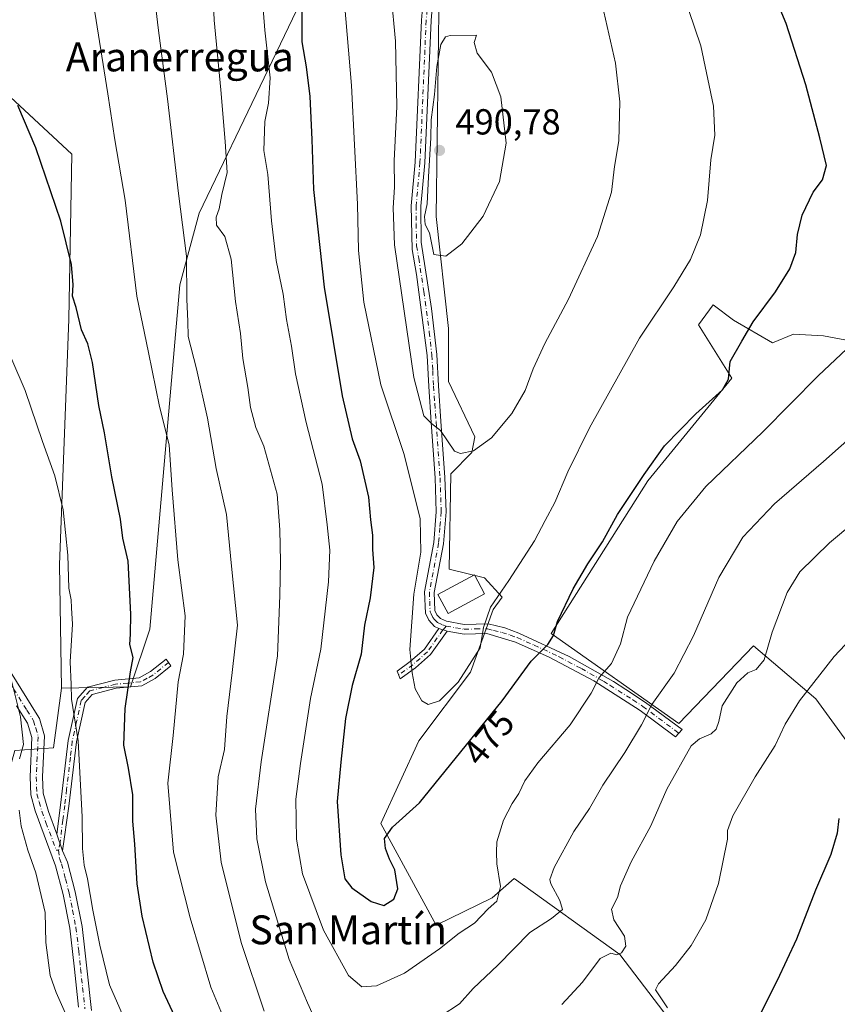
# Model space of a CAD drawing. Units: metres. Extents: x 593710 to 597150, y 4736008 to 4738369.
# Drawn here: x 595467 to 595693, y 4737130 to 4737403 of the extents above; entities that cross this region are included whole.
import ezdxf
from ezdxf.enums import TextEntityAlignment as Align

# ---------------------------------------------------------------- set-up
doc = ezdxf.new("R2010")
doc.units = ezdxf.units.M
doc.header["$MEASUREMENT"] = 0
doc.linetypes.add('DGN Style 4', pattern=[2.6384748266838614, 1.318413404963828, -0.6592067024819142, 0.001648016756204785, -0.6592067024819142])
for name, color, linetype, lineweight in [('Camino Cxs', 7, 'Continuous', 0), ('Camino eje', 30, 'DGN Style 4', 13), ('Cultivos herbáceos CxS', 92, 'Continuous', 0), ('Cultivos leñosos CxS', 92, 'Continuous', 0), ('Curva de nivel maestra', 30, 'Continuous', 30), ('Curva de nivel normal', 30, 'Continuous', 0), ('Edificación religiosa Cxs', 192, 'Continuous', 13), ('Huerta CxS', 92, 'Continuous', 0), ('Matorral CxS', 135, 'Continuous', 0), ('Punto de cota en terreno', 7, 'Continuous', 0), ('Rótulo de curva de nivel directora', 7, 'Continuous', 0), ('Rótulo de punto de cota en terreno', 7, 'Continuous', 0), ('Texto cartográfico', 7, 'Continuous', 0)]:
    doc.layers.add(name, color=color, linetype=linetype, lineweight=lineweight)
doc.styles.add('Style-Arial', font='txt')

# ---------------------------------------------------------------- blocks, each defined once
blk = doc.blocks.new('*U12')
at = {"layer": 'Cultivos leñosos CxS', "color": 92, "linetype": 'Continuous', "lineweight": 0}
blk.add_polyline3d([(595530.5698999995, 4737558.6139, 471.9434999999939), (595548.8597999997, 4737552.533700001, 471.7434000000067), (595586.4798999997, 4737545.843499999, 472.375), (595594.5887000002, 4737543.6841, 472.8062999999966), (595593.2613000004, 4737534.9365, 474.3334999999934), (595575.1542999997, 4737503.897700001, 477.4467000000004), (595568.2561999997, 4737476.3069, 479.4557999999961), (595561.3580999998, 4737455.613299999, 479.4297999999981), (595554.4600999998, 4737444.405099999, 477.649900000004), (595552.7355000004, 4737433.1963, 477.2476000000024), (595552.4035, 4737424.6807, 477.1824999999953), (595516.3905999997, 4737349.576500001, 461.4425000000047), (595511.0585000003, 4737329.780099999, 458.8003000000026), (595502.7509000005, 4737234.335100001, 451.2323999999935), (595497.3441000005, 4737218.3477, 449.7307000000001), (595478.2911, 4737217.976500001, 443.0540000000037), (595477.7193, 4737252.133099999, 443.6607999999979), (595480.3074000003, 4737320.247099999, 449.0737999999984), (595481.1701999997, 4737365.944900001, 451.5581999999995), (595458.7533, 4737386.638300001, 449.5334000000003)], dxfattribs=at)
blk = doc.blocks.new('*U23')
at = {"layer": 'Cultivos leñosos CxS', "color": 92, "linetype": 'Continuous', "lineweight": 0}
for points in [[(595699.6744999997, 4737313.635299999, 470.0535999999993), (595689.3951000003, 4737315.593499999, 471.8650000000052), (595681.0736999996, 4737316.083100001, 473.1840999999986), (595675.1996999999, 4737313.635700001, 473.7750999999989), (595664.4309, 4737319.999299999, 476.1330000000017), (595658.7629000006, 4737324.250299999, 478.045299999998), (595654.7150999998, 4737318.6527, 478.1407000000036), (595663.9578999998, 4737303.863299999, 474.9351000000024), (595640.6776999999, 4737275.410499999, 474.5378000000055), (595613.9483000003, 4737233.162500001, 475.688599999994), (595649.2982999999, 4737208.158100001, 462.9942000000011), (595669.9921000004, 4737229.712900001, 461.4521999999997), (595687.2358999997, 4737215.055299999, 454.414499999999), (595701.0308999997, 4737196.086300001, 449.2860999999976)], [(595647.8444999997, 4737124.690300001, 454.6873000000051), (595632.9676999999, 4737144.181700001, 459.959600000002), (595603.6542999997, 4737165.287900001, 468.5945999999968), (595597.6026999997, 4737159.9143, 470.3062999999966), (595582.0614999998, 4737152.2915, 472.212400000004), (595566.7197000004, 4737180.5317, 476.1453000000038), (595577.2194999997, 4737203.3707, 478.2504000000045), (595591.6140999999, 4737222.4497, 480.2945999999939), (595597.8152999999, 4737239.8015, 480.5114000000031), (595600.3947000002, 4737243.2163, 480.3766999999935), (595595.4101, 4737248.533500001, 481.7482000000019), (595585.6201, 4737250.981100001, 481.5871999999945), (595586.1102999998, 4737277.413899999, 483.9070999999968), (595591.9842999997, 4737283.287900001, 485.5400999999983), (595592.7789000003, 4737287.626900001, 486.1570000000065), (595585.4972000001, 4737303.0021, 487.0853999999963), (595585.4972999999, 4737317.659499999, 488.491599999994), (595582.0491000004, 4737348.699100001, 490.1818999999959), (595582.9123000001, 4737412.503699999, 489.1901000000071)]]:
    blk.add_polyline3d(points, dxfattribs=at)
blk = doc.blocks.new('5PATER')
at = {"layer": 'Huerta CxS', "linetype": 'Continuous', "lineweight": 0}
h = blk.add_hatch(color=51, dxfattribs=at)
edge = h.paths.add_edge_path()
edge.add_ellipse((0, 0), major_axis=(-0.1095731443231308, -0.1110710700762829), ratio=0.9994222409660322, start_angle=0, end_angle=360)

msp = doc.modelspace()

# ---------------------------------------------------------------- linework, layer by layer
at = {"layer": 'Camino Cxs', "color": 7, "linetype": 'Continuous', "lineweight": 0, "extrusion": (0.01947822057134171, -0.006379329881443792, 0.9997899294720056), "elevation": -18137.79253341051, "flags": 128}
msp.add_lwpolyline([(4687308.272112583, 908252.2238697287), (4687308.272112584, 908249.8136746413)], dxfattribs=at)
msp.add_lwpolyline([(4687308.272112583, 908252.2238697287), (4687308.272112584, 908249.8136746413)], dxfattribs=at)
at = {"layer": 'Camino Cxs', "color": 7, "linetype": 'Continuous', "lineweight": 0, "extrusion": (-0.04487825112667738, 0.1356684061058415, 0.9897373521093924), "elevation": 616399.376888897, "flags": 128}
msp.add_lwpolyline([(-2053091.610237355, -4266177.310628016), (-2053091.610237355, -4266182.199413607)], dxfattribs=at)
msp.add_lwpolyline([(-2053091.610237355, -4266177.310628016), (-2053091.610237355, -4266182.199413607)], dxfattribs=at)
at = {"layer": 'Camino Cxs', "color": 7, "linetype": 'Continuous', "lineweight": 0}
for points in [[(595582.0701000001, 4737419.950099999, 489.5688999999985), (595580.6401000004, 4737402.950099999, 489.867499999993), (595578.9200999998, 4737363.5801, 490.0050999999949), (595577.8501000004, 4737351.590100001, 490.2712000000029), (595577.8800999997, 4737341.5801, 490.1977000000043), (595580.7401000002, 4737323.1501, 489.1472000000067), (595582.2401000002, 4737310.4101, 487.703999999998), (595582.6801000005, 4737301.770099999, 486.9076999999961), (595583.3800999997, 4737291.970100001, 486.3291999999929), (595584.4801000003, 4737276.380100001, 483.6879999999946), (595584.8101000005, 4737266.8201, 482.3166000000056), (595584.0601000005, 4737257.960100001, 481.7367999999988), (595581.5301000001, 4737244.530099999, 482.4775999999983), (595581.7200999996, 4737239.550100001, 482.4352000000072), (595582.2600999996, 4737238.3201, 482.3040000000037), (595583.2301000003, 4737237.270099999, 482.1955000000017), (595584.9001000002, 4737236.520099999, 482.2311999999947), (595589.8300999999, 4737235.670100001, 481.7173000000039), (595596.4801000003, 4737235.8201, 479.9973999999929), (595601.1201, 4737234.700099999, 479.4815999999992), (595605.0100999996, 4737233.2501, 479.3264999999956), (595618.8800999997, 4737226.800100001, 473.6349999999948), (595631.1700999998, 4737219.860099999, 469.0050000000047), (595634.5900999998, 4737217.630100001, 467.4829000000027), (595640.0800999999, 4737214.0601, 465.6016999999993), (595650.2100999998, 4737206.5101, 462.5160000000033), (595648.4101, 4737204.5001, 462.1276999999973), (595638.5500999996, 4737211.840100001, 465.7066999999952), (595625.7100999998, 4737220.0001, 470.7823999999965), (595613.3901000004, 4737226.5601, 474.8637000000017), (595604.0701000001, 4737230.720100001, 478.3414000000049), (595596.1101000002, 4737233.120100001, 479.9189999999944), (595589.7901, 4737232.960100001, 481.2704999999987), (595585.1001000004, 4737233.7601, 481.7476000000024), (595582.8101000005, 4737234.5101, 481.797000000006), (595581.6300999997, 4737235.040100001, 481.7402000000002), (595579.9901000002, 4737236.800100001, 481.6297999999952), (595579.0701000001, 4737238.800100001, 481.5647000000026), (595578.8300999999, 4737244.720100001, 481.4910999999993), (595581.3901000004, 4737258.3201, 481.3733000000066), (595582.1101000002, 4737266.880100001, 481.9624999999942), (595581.7901, 4737276.2401, 483.3086999999941), (595580.7100999998, 4737291.600099999, 485.7029999999941), (595579.9901000002, 4737301.600099999, 486.8255000000063), (595579.5500999996, 4737310.1601, 487.6532000000007), (595576.6001000004, 4737332.640100001, 488.7544000000053), (595575.4001000002, 4737339.520099999, 488.9348000000027), (595575.1601, 4737351.6801, 489.1600000000035), (595576.2401000002, 4737363.7601, 489.3153000000021), (595577.9600999998, 4737403.120100001, 489.4410999999964), (595579.3601000002, 4737419.840100001, 489.1150999999954)], [(595582.8101000005, 4737234.5101, 481.797000000006), (595581.6300999997, 4737235.040100001, 481.7402000000002), (595579.9901000002, 4737236.800100001, 481.6297999999952), (595579.0701000001, 4737238.800100001, 481.5647000000026), (595578.8300999999, 4737244.720100001, 481.4910999999993), (595581.3901000004, 4737258.3201, 481.3733000000066), (595582.1101000002, 4737266.880100001, 481.9624999999942), (595581.7901, 4737276.2401, 483.3086999999941), (595580.7100999998, 4737291.600099999, 485.7029999999941), (595579.9901000002, 4737301.600099999, 486.8255000000063), (595579.5500999996, 4737310.1601, 487.6532000000007), (595576.6001000004, 4737332.640100001, 488.7544000000053), (595575.4001000002, 4737339.520099999, 488.9348000000027), (595575.1601, 4737351.6801, 489.1600000000035), (595576.2401000002, 4737363.7601, 489.3153000000021), (595577.9600999998, 4737403.120100001, 489.4410999999964), (595579.3601000002, 4737419.840100001, 489.1150999999954)], [(595582.0701000001, 4737419.950099999, 489.5688999999985), (595580.6401000004, 4737402.950099999, 489.867499999993), (595578.9200999998, 4737363.5801, 490.0050999999949), (595577.8501000004, 4737351.590100001, 490.2712000000029), (595577.8800999997, 4737341.5801, 490.1977000000043), (595580.7401000002, 4737323.1501, 489.1472000000067), (595582.2401000002, 4737310.4101, 487.703999999998), (595582.6801000005, 4737301.770099999, 486.9076999999961), (595583.3800999997, 4737291.970100001, 486.3291999999929), (595584.4801000003, 4737276.380100001, 483.6879999999946), (595584.8101000005, 4737266.8201, 482.3166000000056), (595584.0601000005, 4737257.960100001, 481.7367999999988), (595581.5301000001, 4737244.530099999, 482.4775999999983), (595581.7200999996, 4737239.550100001, 482.4352000000072), (595582.2600999996, 4737238.3201, 482.3040000000037), (595583.2301000003, 4737237.270099999, 482.1955000000017), (595584.9001000002, 4737236.520099999, 482.2311999999947), (595589.8300999999, 4737235.670100001, 481.7173000000039), (595596.4801000003, 4737235.8201, 479.9973999999929), (595601.1201, 4737234.700099999, 479.4815999999992), (595605.0100999996, 4737233.2501, 479.3264999999956), (595618.8800999997, 4737226.800100001, 473.6349999999948), (595631.1700999998, 4737219.860099999, 469.0050000000047), (595634.5900999998, 4737217.630100001, 467.4829000000027), (595640.0800999999, 4737214.0601, 465.6016999999993), (595650.2100999998, 4737206.5101, 462.5160000000033), (595648.4101, 4737204.5001, 462.1276999999973), (595638.5500999996, 4737211.840100001, 465.7066999999952), (595625.7100999998, 4737220.0001, 470.7823999999965), (595613.3901000004, 4737226.5601, 474.8637000000017), (595604.0701000001, 4737230.720100001, 478.3414000000049), (595596.1101000002, 4737233.120100001, 479.9189999999944), (595589.7901, 4737232.960100001, 481.2704999999987), (595585.1001000004, 4737233.7601, 481.7476000000024)], [(595585.1001000004, 4737233.7601, 481.7476000000024), (595580.5401, 4737227.290100001, 481.4928000000073), (595576.3400999998, 4737223.5801, 481.0244999999995), (595572.1201, 4737220.540100001, 479.8503999999957), (595571.2200999996, 4737222.7301, 479.4472999999998), (595574.9001000002, 4737225.380100001, 480.7774000000064), (595578.8101000005, 4737228.8301, 481.3858999999939), (595582.8101000005, 4737234.5101, 481.797000000006)], [(595477.0000999998, 4737177.520099999, 442.5614999999962), (595478.0000999998, 4737185.600099999, 443.7768000000069), (595480.1201, 4737203.5001, 444.837400000004), (595482.6901000004, 4737215.090100001, 445.8359000000055), (595485.4700999996, 4737218.2401, 447.1717000000062), (595493.0401, 4737220.2401, 450.2038999999932), (595499.8101000005, 4737220.850099999, 452.0271000000066), (595502.9401000004, 4737222.5701, 453.397299999997), (595507.2156999996, 4737226.046900001, 454.3273000000045), (595508.5409000004, 4737224.1611, 454.7936000000045), (595504.2301000003, 4737220.6501, 453.7461999999941), (595500.4901000002, 4737218.600099999, 452.4170000000013), (595493.4401000004, 4737217.970100001, 450.5936999999976), (595486.7301000003, 4737216.190099999, 447.4015000000073), (595484.8000999996, 4737214.0101, 446.3353999999963), (595482.3901000004, 4737203.120100001, 445.4686999999976), (595480.2901, 4737185.3201, 444.5905999999959), (595478.5197000002, 4737172.926300001, 443.2600999999996)], [(595464.0900999998, 4737222.4801, 440.1514000000025), (595471.5000999998, 4737210.610099999, 441.2874000000011), (595472.1601, 4737209.550100001, 441.4318999999959), (595473.5401, 4737204.7501, 442.071299999996), (595472.9801000003, 4737193.390100001, 441.8285000000033), (595473.1700999998, 4737188.9301, 441.9535000000033), (595474.6401000004, 4737183.780099999, 442.4504000000015), (595477.0000999998, 4737177.520099999, 442.5614999999962), (595478.5197000002, 4737172.926300001, 443.2600999999996), (595479.9101, 4737169.790100001, 443.9661000000052), (595482.0900999998, 4737161.5801, 444.6073999999935), (595483.9501, 4737151.9801, 444.6542000000045), (595484.7600999996, 4737145.4301, 444.409799999994), (595485.2401000002, 4737140.440099999, 444.107799999998), (595486.5500999996, 4737128.6601, 443.2731000000058)], [(595464.0900999998, 4737222.4801, 440.1514000000025), (595471.5000999998, 4737210.610099999, 441.2874000000011), (595472.1601, 4737209.550100001, 441.4318999999959), (595473.5401, 4737204.7501, 442.071299999996), (595472.9801000003, 4737193.390100001, 441.8285000000033), (595473.1700999998, 4737188.9301, 441.9535000000033), (595474.6401000004, 4737183.780099999, 442.4504000000015), (595477.0000999998, 4737177.520099999, 442.5614999999962)], [(595482.9700999996, 4737129.5801, 442.5586000000039), (595481.8201000001, 4737140.090100001, 443.2862000000023), (595481.3400999998, 4737145.050100001, 443.8267999999953), (595480.5500999996, 4737151.440099999, 444.5562999999966), (595478.7301000003, 4737160.8101, 443.6518000000069), (595476.6300999997, 4737168.7401, 442.7556999999942), (595470.9301000005, 4737183.960100001, 441.641300000003), (595469.7500999998, 4737188.4101, 441.4864999999991), (595469.5401, 4737193.4001, 441.2649999999995), (595470.0701000001, 4737204.3301, 440.8693000000058), (595468.8701, 4737208.3301, 440.5151999999944), (595465.8400999998, 4737213.100099999, 440.0880999999936)], [(595482.9700999996, 4737129.5801, 442.5586000000039), (595481.8201000001, 4737140.090100001, 443.2862000000023), (595481.3400999998, 4737145.050100001, 443.8267999999953), (595480.5500999996, 4737151.440099999, 444.5562999999966), (595478.7301000003, 4737160.8101, 443.6518000000069), (595476.6300999997, 4737168.7401, 442.7556999999942), (595470.9301000005, 4737183.960100001, 441.641300000003), (595469.7500999998, 4737188.4101, 441.4864999999991), (595469.5401, 4737193.4001, 441.2649999999995), (595470.0701000001, 4737204.3301, 440.8693000000058), (595468.8701, 4737208.3301, 440.5151999999944), (595465.8400999998, 4737213.100099999, 440.0880999999936)], [(595478.5197000002, 4737172.926300001, 443.2600999999996), (595479.9101, 4737169.790100001, 443.9661000000052), (595482.0900999998, 4737161.5801, 444.6073999999935), (595483.9501, 4737151.9801, 444.6542000000045), (595484.7600999996, 4737145.4301, 444.409799999994), (595485.2401000002, 4737140.440099999, 444.107799999998), (595486.5500999996, 4737128.6601, 443.2731000000058)]]:
    msp.add_polyline3d(points, dxfattribs=at)
for points in [[(595585.1001000004, 4737233.7601, 481.7476000000024), (595580.5401, 4737227.290100001, 481.4928000000073), (595576.3400999998, 4737223.5801, 481.0244999999995), (595572.1201, 4737220.540100001, 479.8503999999957), (595571.2200999996, 4737222.7301, 479.4472999999998), (595574.9001000002, 4737225.380100001, 480.7774000000064), (595578.8101000005, 4737228.8301, 481.3858999999939), (595582.8101000005, 4737234.5101, 481.797000000006)], [(595478.5197000002, 4737172.926300001, 443.2600999999996), (595477.0000999998, 4737177.520099999, 442.5614999999962), (595478.0000999998, 4737185.600099999, 443.7768000000069), (595480.1201, 4737203.5001, 444.837400000004), (595482.6901000004, 4737215.090100001, 445.8359000000055), (595485.4700999996, 4737218.2401, 447.1717000000062), (595493.0401, 4737220.2401, 450.2038999999932), (595499.8101000005, 4737220.850099999, 452.0271000000066), (595502.9401000004, 4737222.5701, 453.397299999997), (595507.2156999996, 4737226.046900001, 454.3273000000045), (595508.5409000004, 4737224.1611, 454.7936000000045), (595504.2301000003, 4737220.6501, 453.7461999999941), (595500.4901000002, 4737218.600099999, 452.4170000000013), (595493.4401000004, 4737217.970100001, 450.5936999999976), (595486.7301000003, 4737216.190099999, 447.4015000000073), (595484.8000999996, 4737214.0101, 446.3353999999963), (595482.3901000004, 4737203.120100001, 445.4686999999976), (595480.2901, 4737185.3201, 444.5905999999959)]]:
    msp.add_polyline3d(points, close=True, dxfattribs=at)
at = {"layer": 'Camino eje', "color": 30, "linetype": 'DGN Style 4', "lineweight": 13}
for points in [[(595580.0000999998, 4737411.395099999, 489.3319999999949), (595579.3000999996, 4737403.0351, 489.6521000000066), (595577.5800999999, 4737363.670100001, 489.7011000000057), (595576.5050999997, 4737351.6351, 489.7755000000034), (595576.5201000003, 4737346.630100001, 489.9254999999976), (595576.6401000004, 4737340.550100001, 489.6120999999985), (595577.2401000002, 4737337.110099999, 489.3604999999953), (595578.6700999998, 4737327.895099999, 489.309699999998), (595580.1451000003, 4737316.655099999, 488.2260999999999), (595580.8951000003, 4737310.2851, 487.6802000000025), (595581.1151000002, 4737305.965100001, 487.2470999999932), (595581.3350999998, 4737301.6851, 486.8598000000056), (595581.6851000005, 4737296.7851, 486.5920999999944), (595582.0450999998, 4737291.7851, 486.0583999999944), (595583.1350999996, 4737276.3101, 483.5310999999929), (595583.4600999998, 4737266.850099999, 482.1708999999974), (595583.0850999998, 4737262.420100001, 481.8286999999983), (595582.7251000004, 4737258.140100001, 481.6171000000032), (595580.1801000005, 4737244.6251, 481.9763999999996), (595580.2751000002, 4737242.1351, 482.3123000000051), (595580.3951000003, 4737239.175100001, 481.9707000000053), (595580.6651, 4737238.5601, 481.9567999999999), (595581.1250999998, 4737237.5601, 481.8966999999975), (595581.6101000002, 4737237.0351, 481.9334999999992), (595582.4301000005, 4737236.155099999, 481.9750000000058), (595583.8551000003, 4737235.515100001, 481.9902000000002), (595584.8630999997, 4737235.184900001, 481.9933000000019)], [(595425.1370999999, 4737271.737500001, 438.7085999999982), (595426.0651000004, 4737270.5801, 438.6606000000029), (595430.7767000003, 4737264.7391, 438.7145000000019), (595437.2616999998, 4737256.6141, 438.7219999999944), (595443.2100999998, 4737249.2401, 438.758600000001), (595449.6951000001, 4737241.1151, 438.8978999999963), (595455.2751000002, 4737232.825099999, 439.1520000000019), (595461.0050999997, 4737224.0351, 439.655700000003), (595464.9650999998, 4737217.790100001, 440.1349000000046), (595468.6700999998, 4737211.8551, 440.6235000000015), (595470.1851000005, 4737209.470100001, 440.911500000002), (595470.5151000004, 4737208.940099999, 440.9804000000004), (595471.1151000002, 4737206.940099999, 441.1076999999932), (595471.8051000005, 4737204.540100001, 441.3380000000034), (595471.5251000002, 4737198.860099999, 441.3950000000041), (595471.2600999996, 4737193.395099999, 441.4587999999931), (595471.4600999998, 4737188.670100001, 441.5932999999932), (595472.0500999996, 4737186.4451, 441.6656999999978), (595472.7851, 4737183.870100001, 441.8081999999995), (595473.9650999998, 4737180.7401, 442.1907000000065), (595476.8151000004, 4737173.130100001, 442.6958000000013), (595477.4567, 4737173.053300001, 442.7666000000027)], [(595584.8630999997, 4737235.184900001, 481.9933000000019), (595583.9550999999, 4737234.1351, 481.7820999999968), (595579.6750999996, 4737228.0601, 481.4379000000045), (595575.6201, 4737224.4801, 480.8920999999973), (595571.6700999998, 4737221.6351, 479.6530000000057)], [(595584.8630999997, 4737235.184900001, 481.9933000000019), (595587.4650999998, 4737234.715100001, 482.0212999999931), (595589.8101000005, 4737234.315099999, 481.4946999999956), (595592.9700999996, 4737234.395099999, 480.8677000000025), (595596.2950999998, 4737234.470100001, 479.959600000002), (595597.9700999996, 4737233.965100001, 479.5685999999987), (595600.2901, 4737233.405099999, 479.3524999999936), (595602.5950999996, 4737232.710100001, 479.0629999999946), (595604.5401, 4737231.985099999, 478.883600000001), (595609.2001, 4737229.905099999, 477.1607999999979), (595616.1350999996, 4737226.6801, 474.1837999999989), (595622.2950999998, 4737223.4001, 472.170100000003), (595628.4401000004, 4737219.9301, 470.0071999999927), (595630.1501000002, 4737218.815099999, 469.1588999999949), (595636.5701000001, 4737214.735099999, 466.6638999999996), (595639.3151000004, 4737212.950099999, 465.6205000000046), (595649.3101000005, 4737205.505100001, 462.2534000000014)], [(595507.8777000001, 4737225.1051, 454.5215999999928), (595503.5850999998, 4737221.610099999, 453.5586999999941), (595502.0201000003, 4737220.7501, 453.0626000000047), (595500.1501000002, 4737219.725099999, 452.2284000000073), (595496.6250999998, 4737219.4101, 450.9186000000045), (595493.2401000002, 4737219.1051, 450.4021000000066), (595489.8850999996, 4737218.215100001, 449.1394), (595486.1001000004, 4737217.215100001, 447.3926000000066), (595484.7100999998, 4737215.640100001, 446.5849000000017), (595483.7451, 4737214.550100001, 446.1030000000028), (595482.4600999998, 4737208.755100001, 445.3291999999929), (595481.2550999997, 4737203.3101, 445.1500999999989), (595480.7251000004, 4737198.835100001, 444.8368000000046), (595479.6750999996, 4737189.9351, 444.482999999993), (595479.1451000003, 4737185.460100001, 444.1811000000016), (595478.6451000003, 4737181.420100001, 443.6549999999989), (595477.8701, 4737175.210100001, 442.8683000000019), (595477.4567, 4737173.053300001, 442.7666000000027)], [(595477.4567, 4737173.053300001, 442.7666000000027), (595477.6851000005, 4737170.8201, 442.9293000000035), (595478.2701000003, 4737169.265100001, 443.2376999999979), (595479.3601000002, 4737165.1601, 443.7930000000051), (595480.4101, 4737161.1951, 444.1275000000023), (595481.3201000001, 4737156.5101, 444.3527000000031), (595482.2500999998, 4737151.710100001, 444.1883999999991), (595483.0500999996, 4737145.2401, 443.9094000000041), (595483.5301000001, 4737140.265100001, 443.6306000000041), (595484.1051000003, 4737135.0101, 443.2621000000072), (595484.7600999996, 4737129.120100001, 442.9095999999991)]]:
    msp.add_polyline3d(points, dxfattribs=at)
at = {"layer": 'Cultivos herbáceos CxS', "color": 92, "linetype": 'Continuous', "lineweight": 0}
for points in [[(595458.7533, 4737386.638300001, 449.5334000000003), (595481.1701999997, 4737365.944900001, 451.5581999999995), (595480.3074000003, 4737320.247099999, 449.0737999999984), (595477.7193, 4737252.133099999, 443.6607999999979), (595478.2911, 4737217.976500001, 443.0540000000037), (595476.0728000002, 4737201.417500001, 442.3102999999974), (595465.3136999998, 4737200.7345, 439.1499999999942)], [(595478.2911, 4737217.976500001, 443.0540000000037), (595477.7193, 4737252.133099999, 443.6607999999979), (595480.3074000003, 4737320.247099999, 449.0737999999984), (595481.1701999997, 4737365.944900001, 451.5581999999995), (595458.7533, 4737386.638300001, 449.5334000000003)], [(595716.8353000004, 4737318.308900001, 468.3390999999974), (595709.9540999997, 4737316.082699999, 468.9569999999949), (595699.6744999997, 4737313.635299999, 470.0535999999993), (595689.3951000003, 4737315.593499999, 471.8650000000052), (595681.0736999996, 4737316.083100001, 473.1840999999986), (595675.1996999999, 4737313.635700001, 473.7750999999989), (595664.4309, 4737319.999299999, 476.1330000000017), (595658.7629000006, 4737324.250299999, 478.045299999998), (595654.7150999998, 4737318.6527, 478.1407000000036), (595663.9578999998, 4737303.863299999, 474.9351000000024), (595640.6776999999, 4737275.410499999, 474.5378000000055), (595613.9483000003, 4737233.162500001, 475.688599999994), (595649.2982999999, 4737208.158100001, 462.9942000000011), (595669.9921000004, 4737229.712900001, 461.4521999999997), (595687.2358999997, 4737215.055299999, 454.414499999999), (595701.0308999997, 4737196.086300001, 449.2860999999976), (595724.3101000005, 4737175.393100001, 442.5473999999958), (595738.9675000003, 4737162.4595, 439.5607000000019), (595782.0787000004, 4737184.0143, 440.6042000000016), (595762.2481000006, 4737202.1209, 444.6554000000033), (595710.5166999997, 4737253.854499999, 456.9303000000073), (595744.1436999999, 4737297.826500001, 459.0258000000031)], [(595478.2911, 4737217.976500001, 443.0540000000037), (595476.0728000002, 4737201.417500001, 442.3102999999974), (595465.3136999998, 4737200.7345, 439.1499999999942), (595452.1460999995, 4737153.2215, 433.4170000000013), (595452.5617000004, 4737151.605900001, 433.3503000000055), (595453.7814999997, 4737146.8463, 433.2758000000031), (595456.8614999996, 4737130.1359, 431.7954000000027), (595460.0913000006, 4737124.0759, 432.2421000000032), (595460.6023000004, 4737123.136700001, 432.3464999999997), (595460.4688999997, 4737111.816299999, 430.6252999999998), (595482.9024999999, 4737066.412900001, 426.194399999993), (595520.0374999996, 4737038.8147, 425.3929000000062), (595534.7487000005, 4737022.001499999, 422.2485000000015), (595528.3043000001, 4736997.506300001, 414.9707000000053), (595529.6309000002, 4736989.146700001, 413.0926999999938), (595550.5437000003, 4736977.739499999, 412.8671000000031), (595571.8957000002, 4736963.129899999, 411.1533999999957), (595595.4945, 4736949.644099999, 410.4421000000002)]]:
    msp.add_polyline3d(points, dxfattribs=at)
msp.add_polyline3d([(595716.8353000004, 4737318.308900001, 468.3390999999974), (595744.1436999999, 4737297.826500001, 459.0258000000031), (595710.5166999997, 4737253.854499999, 456.9303000000073), (595762.2481000006, 4737202.1209, 444.6554000000033), (595782.0787000004, 4737184.0143, 440.6042000000016), (595738.9675000003, 4737162.4595, 439.5607000000019), (595724.3101000005, 4737175.393100001, 442.5473999999958), (595701.0308999997, 4737196.086300001, 449.2860999999976), (595687.2358999997, 4737215.055299999, 454.414499999999), (595669.9921000004, 4737229.712900001, 461.4521999999997), (595649.2982999999, 4737208.158100001, 462.9942000000011), (595613.9483000003, 4737233.162500001, 475.688599999994), (595640.6776999999, 4737275.410499999, 474.5378000000055), (595663.9578999998, 4737303.863299999, 474.9351000000024), (595654.7150999998, 4737318.6527, 478.1407000000036), (595658.7629000006, 4737324.250299999, 478.045299999998), (595664.4309, 4737319.999299999, 476.1330000000017), (595675.1996999999, 4737313.635700001, 473.7750999999989), (595681.0736999996, 4737316.083100001, 473.1840999999986), (595689.3951000003, 4737315.593499999, 471.8650000000052), (595699.6744999997, 4737313.635299999, 470.0535999999993), (595709.9540999997, 4737316.082699999, 468.9569999999949)], close=True, dxfattribs=at)
at = {"layer": 'Cultivos leñosos CxS', "color": 92, "linetype": 'Continuous', "lineweight": 0}
for points in [[(595594.5887000002, 4737543.6841, 472.8062999999966), (595593.2613000004, 4737534.9365, 474.3334999999934), (595575.1542999997, 4737503.897700001, 477.4467000000004), (595568.2561999997, 4737476.3069, 479.4557999999961), (595561.3580999998, 4737455.613299999, 479.4297999999981), (595554.4600999998, 4737444.405099999, 477.649900000004), (595552.7355000004, 4737433.1963, 477.2476000000024), (595552.4035, 4737424.6807, 477.1824999999953), (595516.3905999997, 4737349.576500001, 461.4425000000047), (595511.0585000003, 4737329.780099999, 458.8003000000026), (595502.7509000005, 4737234.335100001, 451.2323999999935), (595497.3441000005, 4737218.3477, 449.7307000000001), (595478.2911, 4737217.976500001, 443.0540000000037)], [(595582.9123000001, 4737412.503699999, 489.1901000000071), (595582.0491000004, 4737348.699100001, 490.1818999999959), (595585.4972999999, 4737317.659499999, 488.491599999994), (595585.4972000001, 4737303.0021, 487.0853999999963), (595592.7789000003, 4737287.626900001, 486.1570000000065), (595591.9842999997, 4737283.287900001, 485.5400999999983), (595586.1102999998, 4737277.413899999, 483.9070999999968), (595585.6201, 4737250.981100001, 481.5871999999945), (595595.4101, 4737248.533500001, 481.7482000000019), (595600.3947000002, 4737243.2163, 480.3766999999935), (595597.8152999999, 4737239.8015, 480.5114000000031), (595591.6140999999, 4737222.4497, 480.2945999999939), (595577.2194999997, 4737203.3707, 478.2504000000045), (595566.7197000004, 4737180.5317, 476.1453000000038), (595582.0614999998, 4737152.2915, 472.212400000004), (595597.6026999997, 4737159.9143, 470.3062999999966), (595603.6542999997, 4737165.287900001, 468.5945999999968), (595632.9676999999, 4737144.181700001, 459.959600000002), (595647.8444999997, 4737124.690300001, 454.6873000000051)], [(595478.2911, 4737217.976500001, 443.0540000000037), (595477.7193, 4737252.133099999, 443.6607999999979), (595480.3074000003, 4737320.247099999, 449.0737999999984), (595481.1701999997, 4737365.944900001, 451.5581999999995), (595458.7533, 4737386.638300001, 449.5334000000003)], [(595716.8353000004, 4737318.308900001, 468.3390999999974), (595709.9540999997, 4737316.082699999, 468.9569999999949), (595699.6744999997, 4737313.635299999, 470.0535999999993), (595689.3951000003, 4737315.593499999, 471.8650000000052), (595681.0736999996, 4737316.083100001, 473.1840999999986), (595675.1996999999, 4737313.635700001, 473.7750999999989), (595664.4309, 4737319.999299999, 476.1330000000017), (595658.7629000006, 4737324.250299999, 478.045299999998), (595654.7150999998, 4737318.6527, 478.1407000000036), (595663.9578999998, 4737303.863299999, 474.9351000000024), (595640.6776999999, 4737275.410499999, 474.5378000000055), (595613.9483000003, 4737233.162500001, 475.688599999994), (595649.2982999999, 4737208.158100001, 462.9942000000011), (595669.9921000004, 4737229.712900001, 461.4521999999997), (595687.2358999997, 4737215.055299999, 454.414499999999), (595701.0308999997, 4737196.086300001, 449.2860999999976), (595724.3101000005, 4737175.393100001, 442.5473999999958), (595738.9675000003, 4737162.4595, 439.5607000000019), (595782.0787000004, 4737184.0143, 440.6042000000016), (595762.2481000006, 4737202.1209, 444.6554000000033), (595710.5166999997, 4737253.854499999, 456.9303000000073), (595744.1436999999, 4737297.826500001, 459.0258000000031)]]:
    msp.add_polyline3d(points, dxfattribs=at)
at = {"layer": 'Curva de nivel maestra', "color": 30, "linetype": 'Continuous', "lineweight": 30, "flags": 128}
for points, elevation in [([(595544.8300000001, 4737406.290100001), (595544.8399999999, 4737397.090100001), (595546.0899999999, 4737390.190099999), (595547.0700000003, 4737381.9101), (595547.6299999999, 4737370.050100001), (595548.0700000003, 4737356.1601), (595551.0599999996, 4737329.110099999), (595556.0300000003, 4737298.960100001), (595558.7800000003, 4737287.120100001), (595561.0499999998, 4737280.9901), (595563.3499999996, 4737270.890100001), (595563.8799999999, 4737264.630100001), (595564.3799999999, 4737260.370100001), (595564.4400000004, 4737256.440099999), (595564.7800000003, 4737251.460100001), (595563.7699999996, 4737242.9901), (595562.2400000002, 4737235.450099999), (595561.3200000003, 4737227.4301), (595558.7999999998, 4737218.690099999), (595556.9900000002, 4737209.610099999), (595555.6299999999, 4737197.4901), (595554.6699999999, 4737186.610099999), (595555.6200000001, 4737171.770099999), (595556.7199999997, 4737165.110099999), (595558.6699999999, 4737162.670100001), (595564.0099999999, 4737158.840100001), (595567.6100000005, 4737157.790100001), (595570.3799999999, 4737159.5001), (595571.4500000002, 4737162.360099999), (595570.6299999999, 4737167.630100001), (595569.1500000004, 4737170.640100001), (595568.0199999996, 4737173.540100001), (595567.7800000003, 4737176.300100001), (595569.9400000004, 4737179.450099999), (595577.4299999997, 4737186.220100001), (595600.3399999999, 4737214.440099999), (595608.3600000005, 4737225.5101), (595613.0199999996, 4737230.130100001), (595614.5700000003, 4737232.550100001), (595615.6799999997, 4737236.4901), (595620.04, 4737245.550100001), (595624.04, 4737252.460100001), (595628.1699999999, 4737258.530099999), (595632.3200000003, 4737266.090100001), (595639.7100000001, 4737277.200099999), (595645.2800000003, 4737285.130100001), (595654, 4737293.9801), (595661.4000000004, 4737300.620100001), (595663.0199999996, 4737303.610099999), (595663.5, 4737308.540100001), (595666.7100000001, 4737314.130100001), (595669.9100000003, 4737319.460100001), (595676.04, 4737327.800100001), (595680.0599999996, 4737334.140100001), (595681.7000000002, 4737338.690099999), (595682.1900000004, 4737343.6801), (595683.4600000001, 4737349.020099999), (595686.5300000003, 4737355.470100001), (595689.1100000005, 4737358.8201), (595690.2000000002, 4737362.850099999), (595688.3399999999, 4737370.4801), (595684.4600000001, 4737385.120100001), (595679.0099999999, 4737402.120100001), (595677.3799999999, 4737406.1601)], 475), ([(595509.7000000002, 4737127.0101), (595506.4100000003, 4737133.940099999), (595503.6799999997, 4737142.030099999), (595500.5899999999, 4737154.780099999), (595499.2000000002, 4737163.780099999), (595498.6200000001, 4737174.780099999), (595498, 4737181.120100001), (595498.0099999999, 4737188.450099999), (595496.8600000005, 4737195.840100001), (595495.5099999999, 4737202.200099999), (595495.9299999997, 4737212.3301), (595497.3899999997, 4737222.520099999), (595498.1600000003, 4737226.5001), (595497.1699999999, 4737230.120100001), (595497.3600000005, 4737232.950099999), (595497.5, 4737238.450099999), (595496.7199999997, 4737253.1501), (595495.2100000001, 4737259.540100001), (595494.5999999996, 4737264.790100001), (595492.2400000002, 4737276.540100001), (595490.2000000002, 4737288.7601), (595488.6100000005, 4737296.340100001), (595486.8600000005, 4737308.2401), (595485.54, 4737313.440099999), (595483.8300000001, 4737317.290100001), (595482.29, 4737323.460100001), (595481.3499999996, 4737326.610099999), (595481.4600000001, 4737329.710100001), (595481.0199999996, 4737335.360099999), (595478.1200000001, 4737347.4301), (595471.1600000003, 4737367.720100001), (595466.1200000001, 4737379.4001)], 450), ([(595693.6399999997, 4737181.9001), (595693.1200000001, 4737177.800100001), (595691.3700000001, 4737171.860099999), (595687.1200000001, 4737161.9901), (595681.9000000004, 4737148.4001), (595676.5499999998, 4737137.0001), (595671.7199999997, 4737127.5001)], 450)]:
    msp.add_lwpolyline(points, dxfattribs=dict(at, elevation=elevation))
at = {"layer": 'Curva de nivel normal', "color": 30, "linetype": 'Continuous', "lineweight": 0, "flags": 128}
for points, elevation in [([(595695.8200000003, 4737312.0101), (595687.9000000004, 4737304.520099999), (595672.5499999998, 4737289.020099999), (595656.7400000002, 4737273.850099999), (595648.8200000003, 4737264.190099999), (595642.4600000001, 4737253.1801), (595635.0999999996, 4737237.690099999), (595633.0999999996, 4737230.2501), (595630.6399999997, 4737224.860099999), (595627.2599999999, 4737220.9001), (595625, 4737216.5601), (595619.1699999999, 4737207.840100001), (595610.2599999999, 4737197.290100001), (595606.6600000003, 4737192.3301), (595605, 4737188.780099999), (595603.1200000001, 4737186.020099999), (595600.75, 4737181.390100001), (595598.8399999999, 4737175.380100001), (595598.7400000002, 4737172.520099999), (595598.8399999999, 4737169.280099999), (595599.8899999997, 4737163.0601), (595598.8899999997, 4737158.970100001), (595596.4500000002, 4737156.850099999), (595592.6799999997, 4737152.890100001), (595588.4400000004, 4737150.100099999), (595582.9900000002, 4737145.7401), (595573.2999999998, 4737139.020099999), (595565.4900000002, 4737135.460100001), (595561.4600000001, 4737135.220100001), (595557.79, 4737138.360099999), (595550.8200000003, 4737150.940099999), (595545.0599999996, 4737166.5101), (595543.3600000005, 4737176.1601), (595543.2100000001, 4737187.210100001), (595544.5199999996, 4737197.120100001), (595547.25, 4737215.120100001), (595550.1299999999, 4737228.790100001), (595550.9199999999, 4737236.130100001), (595552.2400000002, 4737247.4801), (595552.5999999996, 4737256.210100001), (595551.8499999996, 4737263.2501), (595550.4600000001, 4737274.550100001), (595546.0800000001, 4737291.5601), (595543.0999999996, 4737305.110099999), (595541.9600000001, 4737312.790100001), (595540.5899999999, 4737320.130100001), (595539.6399999997, 4737327.140100001), (595537.7800000003, 4737336.470100001), (595536.4199999999, 4737347.470100001), (595535.4000000004, 4737360.360099999), (595534.3399999999, 4737366.960100001), (595534.5499999998, 4737374.960100001), (595535.6200000001, 4737380.040100001), (595536.0499999998, 4737387.140100001), (595534.5999999996, 4737400.350099999), (595532.8799999999, 4737422.640100001)], 470), ([(595549.8499999996, 4737123.2501), (595546.4199999999, 4737130.8201), (595541.3799999999, 4737142.780099999), (595534.8200000003, 4737164.3101), (595532.3499999996, 4737176.280099999), (595531.9699999997, 4737184.450099999), (595533.54, 4737197.5801), (595538.1399999997, 4737226.950099999), (595538.7699999996, 4737243.6501), (595538.9800000006, 4737253.0601), (595538.7300000006, 4737261.860099999), (595537.9900000002, 4737271.7301), (595534.3200000003, 4737285.0601), (595532.1399999997, 4737290.210100001), (595530.5800000001, 4737295.7301), (595529.9299999997, 4737301.300100001), (595528.54, 4737309.350099999), (595527.8399999999, 4737316.2501), (595526.4600000001, 4737325.090100001), (595525.25, 4737336.9001), (595523.4800000006, 4737343.120100001), (595521.2000000002, 4737346.2501), (595521.0700000003, 4737348.460100001), (595521.9299999997, 4737350.800100001), (595522.7000000002, 4737354.8201), (595524.1900000004, 4737360.870100001), (595523.5899999999, 4737369.4901), (595522.3899999997, 4737383.800100001), (595520.5999999996, 4737403.040100001), (595519.8799999999, 4737417.7401)], 465), ([(595556.2000000002, 4737413.300100001), (595558.5800000001, 4737384.9901), (595560.25, 4737352.0601), (595560.5599999996, 4737339.2301), (595562.0499999998, 4737324.9101), (595566.7800000003, 4737302.050100001), (595573.1900000004, 4737282.690099999), (595577.5899999999, 4737264.940099999), (595577.7999999998, 4737255.630100001), (595575.8899999997, 4737244.0601), (595574.7400000002, 4737228.670100001), (595575.4400000004, 4737222.2501), (595576.2400000002, 4737217.8301), (595578.0700000003, 4737214.4801), (595579.8099999996, 4737213.4301), (595582.9800000006, 4737214.4301), (595588.1399999997, 4737219.670100001), (595594.29, 4737229.130100001), (595595.1399999997, 4737234.790100001), (595597.1500000004, 4737240.460100001), (595602.2100000001, 4737247.790100001), (595609.2699999996, 4737258.790100001), (595612.2199999997, 4737264.460100001), (595614.9600000001, 4737269.420100001), (595618.5199999996, 4737277.9001), (595624.5899999999, 4737290.140100001), (595638.4000000004, 4737314.9801), (595647.9199999999, 4737329.2301), (595652.5, 4737336.790100001), (595655.2999999998, 4737343.640100001), (595657.2800000003, 4737353.110099999), (595658.1500000004, 4737364.4101), (595659.2800000003, 4737371.200099999), (595658.8799999999, 4737379.270099999), (595655.4000000004, 4737395.970100001), (595652.0800000001, 4737405.800100001)], 480), ([(595526.5999999996, 4737118.5001), (595519.6200000001, 4737135.1801), (595513.8799999999, 4737154.360099999), (595509.3300000001, 4737172.540100001), (595507.7199999997, 4737191.670100001), (595509.1600000003, 4737204.860099999), (595510.6200000001, 4737219.770099999), (595512.0999999996, 4737227.4301), (595512.5199999996, 4737238.0001), (595510.5199999996, 4737253.5101), (595508.8799999999, 4737272.960100001), (595508.1100000005, 4737285.4101), (595505.4100000003, 4737296.0801), (595502.3899999997, 4737311.030099999), (595499.0999999996, 4737326.640100001), (595495.9000000004, 4737353.190099999), (595493.0499999998, 4737369.9301), (595491.1299999999, 4737382.6501), (595486.8300000001, 4737409.5001)], 455), ([(595503.9400000004, 4737410.360099999), (595505.1100000005, 4737400.1801), (595507.6600000003, 4737381.300100001), (595510.6399999997, 4737355.0601), (595512.9000000004, 4737337.6501), (595512.9600000001, 4737325.720100001), (595513.2300000006, 4737319.640100001), (595513.3300000001, 4737315.4001), (595515.7000000002, 4737306.440099999), (595518.6799999997, 4737292.7601), (595521.1299999999, 4737278.890100001), (595524.0199999996, 4737266.140100001), (595525.3899999997, 4737251.790100001), (595527.0199999996, 4737235.460100001), (595525.5899999999, 4737222.3101), (595524.0999999996, 4737210.1801), (595523.4600000001, 4737200.970100001), (595521.6799999997, 4737193.450099999), (595521.04, 4737182.780099999), (595522.5199999996, 4737169.780099999), (595528.0599999996, 4737147.4801), (595534.3899999997, 4737128.5001)], 460), ([(595569.6100000005, 4737410.130100001), (595570.8399999999, 4737397.300100001), (595571.1600000003, 4737379.140100001), (595570.4299999997, 4737364.140100001), (595570.5, 4737356.800100001), (595570.1699999999, 4737351.0601), (595570.4800000006, 4737340.8201), (595575.8799999999, 4737304.090100001), (595578.6200000001, 4737293.4901), (595580.7699999996, 4737291.350099999), (595583.25, 4737289.370100001), (595587.0999999996, 4737283.700099999), (595588.8300000001, 4737283.020099999), (595592.4400000004, 4737283.770099999), (595597.3600000005, 4737287.3101), (595602.9900000002, 4737294.130100001), (595606.7000000002, 4737300.460100001), (595608.9100000003, 4737306.460100001), (595612.1799999997, 4737313.460100001), (595618.7100000001, 4737325.800100001), (595626.75, 4737343.140100001), (595630.6299999999, 4737355.470100001), (595631.4699999997, 4737362.5001), (595632.6600000003, 4737369.6601), (595632.9299999997, 4737380.450099999), (595631.7400000002, 4737391.210100001), (595628.54, 4737405.440099999)], 485), ([(595593.2199999997, 4737398.960100001), (595585.9299999997, 4737398.840100001), (595584.6100000005, 4737398.5001), (595583.3399999999, 4737396.380100001), (595582.2800000003, 4737390.2301), (595581.5999999996, 4737382.470100001), (595580.6399999997, 4737375.470100001), (595580.6200000001, 4737370.470100001), (595579.9699999997, 4737359.6501), (595579.6100000005, 4737352.190099999), (595578.8700000001, 4737348.6501), (595578.9900000002, 4737346.470100001), (595580.2199999997, 4737344.140100001), (595581.4600000001, 4737338.170100001), (595584.7199999997, 4737337.690099999), (595589.1799999997, 4737341.130100001), (595595.1200000001, 4737348.780099999), (595599.6100000005, 4737358.390100001), (595601.4800000006, 4737369.0101), (595599.9400000004, 4737381.8201), (595597.3600000005, 4737388.6601), (595593.4500000002, 4737393.970100001), (595592.5899999999, 4737396.890100001), (595593.2199999997, 4737398.960100001)], 490), ([(595499.5199999996, 4737117.550100001), (595491.5199999996, 4737135.770099999), (595488.8399999999, 4737146.800100001), (595486.9600000001, 4737156.5101), (595485.4800000006, 4737165.130100001), (595484.54, 4737168.9801), (595484.0599999996, 4737173.5801), (595484.0099999999, 4737182.3201), (595482.8899999997, 4737203.4001), (595481.0300000003, 4737214.940099999), (595480.9400000004, 4737219.0001), (595480.6600000003, 4737225.3201), (595481.2800000003, 4737235.6801), (595481, 4737240.280099999), (595480.9400000004, 4737242.460100001), (595480.2999999998, 4737245.710100001), (595479.9800000006, 4737254.8101), (595478.7199999997, 4737267.380100001), (595476.3700000001, 4737276.790100001), (595473.04, 4737286.3201), (595468.2400000002, 4737300.4301), (595456.5099999999, 4737327.5701)], 445), ([(595703.2400000002, 4737293.0601), (595689.4100000003, 4737280.790100001), (595675.8099999996, 4737269.050100001), (595667.0599999996, 4737259.8101), (595660.4000000004, 4737248.6601), (595653.3799999999, 4737232.450099999), (595647.9900000002, 4737222.140100001), (595641.8600000005, 4737213.4901), (595638.9800000006, 4737207.800100001), (595634.3600000005, 4737200.120100001), (595628.2100000001, 4737191.120100001), (595624.54, 4737184.6601), (595620.2300000006, 4737178.280099999), (595614.79, 4737168.3201), (595613.5899999999, 4737164.9901), (595613.8600000005, 4737163.780099999), (595616.2999999998, 4737159.120100001), (595617.0800000001, 4737156.6801), (595614.0599999996, 4737154.140100001), (595608.0599999996, 4737150.300100001), (595599.1900000004, 4737141.2601), (595592.3200000003, 4737134.7601), (595588.5199999996, 4737130.5601), (595583.4699999997, 4737127.200099999)], 465), ([(595616.9000000004, 4737130.300100001), (595622.5800000001, 4737136.4901), (595627.4800000006, 4737143.090100001), (595630.4800000006, 4737144.5101), (595632.0899999999, 4737144.0801), (595633.4199999999, 4737144.6801), (595634.6100000005, 4737146.4901), (595634.2199999997, 4737149.280099999), (595631.2599999999, 4737153.8201), (595630.6500000004, 4737156.7501), (595632.2800000003, 4737159.9801), (595633.0999999996, 4737163.200099999), (595636.0800000001, 4737169.8201), (595641.5800000001, 4737179.800100001), (595645.9400000004, 4737189.970100001), (595652.7300000006, 4737202.0001), (595655.0599999996, 4737203.950099999), (595658.2100000001, 4737205.370100001), (595659.6299999999, 4737206.620100001), (595660.3799999999, 4737208.790100001), (595661.3399999999, 4737213.130100001), (595665.3399999999, 4737219.460100001), (595668.3700000001, 4737222.220100001), (595670.7000000002, 4737223.1601), (595672.9000000004, 4737225.880100001), (595675.1100000005, 4737233.460100001), (595679.3399999999, 4737244.460100001), (595682.8200000003, 4737250.190099999), (595691.0800000001, 4737258.2601), (595712.4000000004, 4737276.050100001)], 460), ([(595700.0300000003, 4737234.870100001), (595692.3200000003, 4737226.7301), (595682.7599999999, 4737214.440099999), (595678.7699999996, 4737208.040100001), (595676, 4737202.0701), (595670.4299999997, 4737193.4001), (595664.25, 4737182.630100001), (595662.7599999999, 4737178.5001), (595662.8200000003, 4737176.120100001), (595660.25, 4737163.870100001), (595656.7300000006, 4737153.8101), (595652.7300000006, 4737146.690099999), (595648.4000000004, 4737141.170100001), (595643.7000000002, 4737136.0601), (595642.8700000001, 4737134.380100001), (595646.1200000001, 4737129.390100001)], 455), ([(595466.5999999996, 4737198.450099999), (595467.7800000003, 4737202.350099999), (595466.8899999997, 4737210.040100001), (595461.7300000006, 4737230.7501)], 440), ([(595480.8200000003, 4737124.550100001), (595476.75, 4737133.6501), (595475.1299999999, 4737138.4101), (595473.9000000004, 4737147.540100001), (595473.7400000002, 4737155.780099999), (595471.1900000004, 4737166.780099999), (595468.9699999997, 4737173.120100001), (595467.0999999996, 4737179.780099999), (595466.5599999996, 4737184.140100001)], 440)]:
    msp.add_lwpolyline(points, dxfattribs=dict(at, elevation=elevation))
at = {"layer": 'Edificación religiosa Cxs', "color": 192, "linetype": 'Continuous', "lineweight": 13}
msp.add_polyline3d([(595595.4600999998, 4737244.1601, 482.225900000005), (595585.3501000004, 4737238.720100001, 482.9768999999943), (595582.5301000001, 4737243.960100001, 483.0111000000034), (595592.6601, 4737249.4001, 483.4514999999956), (595595.4600999998, 4737244.1601, 482.225900000005)], dxfattribs=at)
msp.add_3dface([(595595.4600999998, 4737244.1601, 483.4514999999956), (595585.3501000004, 4737238.720100001, 483.4514999999956), (595582.5301000001, 4737243.960100001, 483.4514999999956), (595592.6601, 4737249.4001, 483.4514999999956)], dxfattribs=at)
at = {"layer": 'Matorral CxS', "color": 135, "linetype": 'Continuous', "lineweight": 0}
for points in [[(595465.3136999998, 4737200.7345, 439.1499999999942), (595476.0728000002, 4737201.417500001, 442.3102999999974), (595478.2911, 4737217.976500001, 443.0540000000037), (595497.3441000005, 4737218.3477, 449.7307000000001), (595502.7509000005, 4737234.335100001, 451.2323999999935), (595511.0585000003, 4737329.780099999, 458.8003000000026), (595516.3905999997, 4737349.576500001, 461.4425000000047), (595552.4035, 4737424.6807, 477.1824999999953), (595552.7355000004, 4737433.1963, 477.2476000000024), (595554.4600999998, 4737444.405099999, 477.649900000004), (595561.3580999998, 4737455.613299999, 479.4297999999981), (595568.2561999997, 4737476.3069, 479.4557999999961), (595575.1542999997, 4737503.897700001, 477.4467000000004), (595593.2613000004, 4737534.9365, 474.3334999999934), (595594.5887000002, 4737543.6841, 472.8062999999966), (595600.1495000003, 4737542.203299999, 473.1015000000043), (595612.9197000006, 4737539.303099999, 473.7559000000037), (595624.9495000001, 4737534.993100001, 474.3873000000021), (595635.3953, 4737527.8915, 473.5463000000018), (595643.8608999997, 4737528.321900001, 472.6487999999954), (595663.358, 4737516.7905, 470.9208999999974), (595690.4841, 4737494.7105, 467.6425000000018), (595712.5635000002, 4737477.0463, 464.5963999999949)], [(595594.5887000002, 4737543.6841, 472.8062999999966), (595593.2613000004, 4737534.9365, 474.3334999999934), (595575.1542999997, 4737503.897700001, 477.4467000000004), (595568.2561999997, 4737476.3069, 479.4557999999961), (595561.3580999998, 4737455.613299999, 479.4297999999981), (595554.4600999998, 4737444.405099999, 477.649900000004), (595552.7355000004, 4737433.1963, 477.2476000000024), (595552.4035, 4737424.6807, 477.1824999999953), (595516.3905999997, 4737349.576500001, 461.4425000000047), (595511.0585000003, 4737329.780099999, 458.8003000000026), (595502.7509000005, 4737234.335100001, 451.2323999999935), (595497.3441000005, 4737218.3477, 449.7307000000001), (595478.2911, 4737217.976500001, 443.0540000000037)], [(595582.9123000001, 4737412.503699999, 489.1901000000071), (595582.0491000004, 4737348.699100001, 490.1818999999959), (595585.4972999999, 4737317.659499999, 488.491599999994), (595585.4972000001, 4737303.0021, 487.0853999999963), (595592.7789000003, 4737287.626900001, 486.1570000000065), (595591.9842999997, 4737283.287900001, 485.5400999999983), (595586.1102999998, 4737277.413899999, 483.9070999999968), (595585.6201, 4737250.981100001, 481.5871999999945), (595595.4101, 4737248.533500001, 481.7482000000019), (595600.3947000002, 4737243.2163, 480.3766999999935), (595597.8152999999, 4737239.8015, 480.5114000000031), (595591.6140999999, 4737222.4497, 480.2945999999939), (595577.2194999997, 4737203.3707, 478.2504000000045), (595566.7197000004, 4737180.5317, 476.1453000000038), (595582.0614999998, 4737152.2915, 472.212400000004), (595597.6026999997, 4737159.9143, 470.3062999999966), (595603.6542999997, 4737165.287900001, 468.5945999999968), (595632.9676999999, 4737144.181700001, 459.959600000002), (595647.8444999997, 4737124.690300001, 454.6873000000051)], [(595582.9123000001, 4737412.503699999, 489.1901000000071), (595582.0491000004, 4737348.699100001, 490.1818999999959), (595585.4972999999, 4737317.659499999, 488.491599999994), (595585.4972000001, 4737303.0021, 487.0853999999963), (595592.7789000003, 4737287.626900001, 486.1570000000065), (595591.9842999997, 4737283.287900001, 485.5400999999983), (595586.1102999998, 4737277.413899999, 483.9070999999968), (595585.6201, 4737250.981100001, 481.5871999999945), (595595.4101, 4737248.533500001, 481.7482000000019), (595600.3947000002, 4737243.2163, 480.3766999999935), (595597.8152999999, 4737239.8015, 480.5114000000031), (595591.6140999999, 4737222.4497, 480.2945999999939), (595577.2194999997, 4737203.3707, 478.2504000000045), (595566.7197000004, 4737180.5317, 476.1453000000038), (595582.0614999998, 4737152.2915, 472.212400000004), (595597.6026999997, 4737159.9143, 470.3062999999966), (595603.6542999997, 4737165.287900001, 468.5945999999968), (595632.9676999999, 4737144.181700001, 459.959600000002), (595647.8444999997, 4737124.690300001, 454.6873000000051)], [(595478.2911, 4737217.976500001, 443.0540000000037), (595476.0728000002, 4737201.417500001, 442.3102999999974), (595465.3136999998, 4737200.7345, 439.1499999999942), (595452.1460999995, 4737153.2215, 433.4170000000013), (595452.5617000004, 4737151.605900001, 433.3503000000055), (595453.7814999997, 4737146.8463, 433.2758000000031), (595456.8614999996, 4737130.1359, 431.7954000000027), (595460.0913000006, 4737124.0759, 432.2421000000032), (595460.6023000004, 4737123.136700001, 432.3464999999997), (595460.4688999997, 4737111.816299999, 430.6252999999998), (595482.9024999999, 4737066.412900001, 426.194399999993), (595520.0374999996, 4737038.8147, 425.3929000000062), (595534.7487000005, 4737022.001499999, 422.2485000000015), (595528.3043000001, 4736997.506300001, 414.9707000000053), (595529.6309000002, 4736989.146700001, 413.0926999999938), (595550.5437000003, 4736977.739499999, 412.8671000000031), (595571.8957000002, 4736963.129899999, 411.1533999999957), (595595.4945, 4736949.644099999, 410.4421000000002)]]:
    msp.add_polyline3d(points, dxfattribs=at)

# ---------------------------------------------------------------- block references
at = {"layer": 'Cultivos leñosos CxS', "color": 92, "linetype": 'Continuous', "lineweight": 0}
for name in ['*U12', '*U23']:
    msp.add_blockref(name, (0, 0), dxfattribs=at)
at = {"layer": 'Punto de cota en terreno', "color": 7, "linetype": 'Continuous', "lineweight": 0, "xscale": 10, "yscale": 10, "zscale": 10}
msp.add_blockref('5PATER', (595583, 4737367, 490.7799999999989), dxfattribs=at)

# ---------------------------------------------------------------- texts
at = {"layer": 'Rótulo de curva de nivel directora', "color": 7, "linetype": 'Continuous', "lineweight": 0, "style": 'Style-Arial'}
msp.add_text('475', height=7.000000000000002, rotation=50.92906315243215, dxfattribs=at).set_placement((595596.5978292302, 4737204.23631741), align=Align.MIDDLE_CENTER)
at = {"layer": 'Rótulo de punto de cota en terreno', "color": 7, "linetype": 'Continuous', "lineweight": 0, "style": 'Style-Arial'}
msp.add_text('490,78', height=7.000000000000002, dxfattribs=at).set_placement((595587.4096999997, 4737371.409700001))
at = {"layer": 'Texto cartográfico', "color": 7, "linetype": 'Continuous', "lineweight": 0, "style": 'Style-Arial'}
for s, p in [('Aranerregua', (595511.0356780485, 4737392.90015)), ('San Martín', (595557.6983195122, 4737151.01015))]:
    msp.add_text(s, height=8, dxfattribs=at).set_placement(p, align=Align.MIDDLE_CENTER)

doc.saveas('drawing.dxf')
